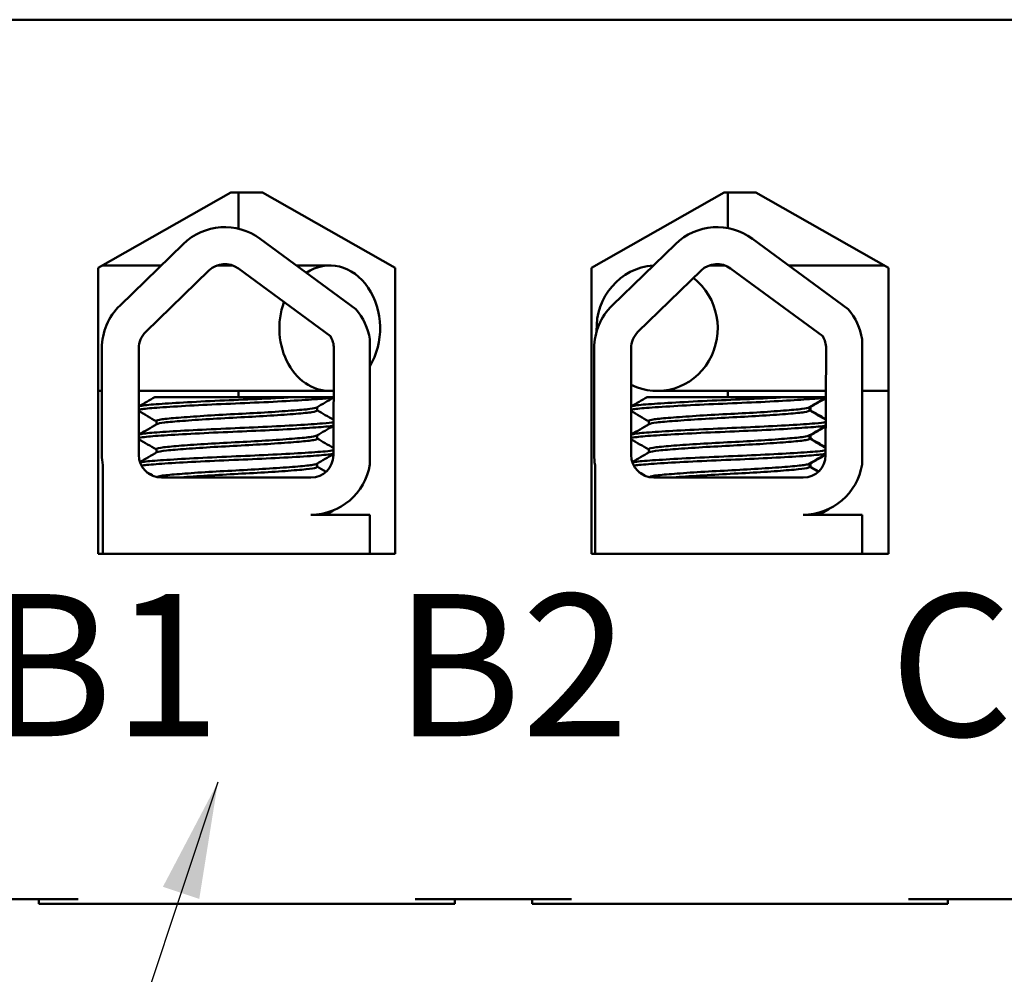
# Model space of a CAD drawing. Units: inches. Extents: x 0.05 to 2.15, y 0 to 1.67.
# Drawn here: x 0.33 to 0.42, y 1.32 to 1.4 of the extents above; entities that cross this region are included whole.
import ezdxf

# ---------------------------------------------------------------- set-up
doc = ezdxf.new("R2010")
doc.units = ezdxf.units.IN
doc.header["$LTSCALE"] = 0.1
doc.header["$MEASUREMENT"] = 0
doc.layers.add('Symbol (ANSI)', color=7, linetype='Continuous', lineweight=25)
doc.layers.add('Visible (ANSI)', color=7, linetype='Continuous', lineweight=50)
doc.styles.add('Note Text (ANSI)', font='tahoma.ttf')
doc.dimstyles.new('Default (ANSI)$7', dxfattribs={"dimscale": 0.1, "dimtxt": 0.1200000047683716, "dimasz": 0.0984251946210861, "dimexe": 0.125, "dimexo": 0.0625, "dimgap": 0.031496062992126, "dimtad": 0, "dimtih": 1, "dimtoh": 1, "dimrnd": 1e-08, "dimzin": 0, "dimdsep": 46, "dimtxsty": 'Note Text (ANSI)', "dimcen": 0.09, "dimdle": 0.3937007874015748, "dimclrd": 256, "dimclre": 256, "dimclrt": 256, "dimadec": 0, "dimazin": 1, "dimtfac": 1, "dimtofl": 0, "dimtmove": 0, "dimatfit": 3, "dimfxl": 1, "dimtolj": 1, "dimtzin": 4, "dimlwd": -1, "dimlwe": -1, "dimarcsym": 0})

msp = doc.modelspace()

# ---------------------------------------------------------------- linework, layer by layer
at = {"layer": 'Visible (ANSI)'}
for p, q in [((0.498994954939538, 1.397592213541932), (0.2527949549395382, 1.397592213541932)), ((0.3406238586597469, 1.376637462418071), (0.3518282882728716, 1.382992213541933)), ((0.3518282882728716, 1.382992213541933), (0.3544949549395381, 1.382992213541933)), ((0.3524616216062061, 1.382992213541824), (0.3524616216062061, 1.37993936999377)), ((0.3544949549395381, 1.382992213541933), (0.365699384552663, 1.376637462418071)), ((0.3822905253264135, 1.376637462418071), (0.3934949549395381, 1.382992213541933)), ((0.3934949549395381, 1.382992213541933), (0.3961616216062047, 1.382992213541933)), ((0.3937949549395394, 1.379991610433358), (0.3937949549395394, 1.382992213541824)), ((0.3961616216062047, 1.382992213541933), (0.4073660512193296, 1.376637462418071)), ((0.3542991324475444, 1.379090995104554), (0.3623887837623934, 1.373138609692641)), ((0.395883277195915, 1.379090995104554), (0.403972928510764, 1.373138609692641)), ((0.3424550581850274, 1.373467886013511), (0.3477907798591312, 1.378647185879579)), ((0.3840392029333979, 1.373467886013511), (0.3893749246075018, 1.378647185879579)), ((0.3406238586597469, 1.352504129084737), (0.3406238586597469, 1.376637462418071)), ((0.3409840095370224, 1.376841727094709), (0.3459307937955454, 1.376841727094711)), ((0.3506467820943605, 1.376841727094713), (0.3519674395600391, 1.376841727094714)), ((0.3524529127836145, 1.376581871064649), (0.3602304313786696, 1.370859153678658)), ((0.3573560235347208, 1.376841727094717), (0.3601741776562642, 1.376841727094717)), ((0.3656993845526629, 1.376637462418071), (0.365699384552663, 1.352504129084737)), ((0.3822905253264136, 1.352504129084737), (0.3822905253264135, 1.376637462418071)), ((0.3935515843084096, 1.376841727094711), (0.3922309268427314, 1.376841727094712)), ((0.394037057531985, 1.376581871064649), (0.4018145761270401, 1.370859153678658)), ((0.4070059003420545, 1.376841727094697), (0.3989401682830914, 1.376841727094705)), ((0.4073660512193296, 1.376637462418071), (0.4073660512193296, 1.352504129084737)), ((0.3446248016567963, 1.371232613376488), (0.3499605233309002, 1.376411913242555)), ((0.3862089464051669, 1.371232613376488), (0.3915446680792707, 1.376411913242555)), ((0.3635560862435941, 1.370620454784637), (0.3635560862435941, 1.360046572656982)), ((0.4051402309919646, 1.370620454784637), (0.4051402309919646, 1.360046572656982)), ((0.3409228944282596, 1.360858880208595), (0.3409228944282596, 1.3698453571303)), ((0.3440380558197626, 1.360858880208595), (0.3440380558197626, 1.3698453571303)), ((0.3605175586689105, 1.3698453571303), (0.3604803487716344, 1.36082167031132)), ((0.3825070391766302, 1.360858880208595), (0.3825070391766302, 1.3698453571303)), ((0.3856222005681332, 1.360858880208595), (0.3856222005681332, 1.3698453571303)), ((0.402101703417281, 1.3698453571303), (0.4020644935200049, 1.36082167031132)), ((0.3406238586597469, 1.366241727094709), (0.3409228944282596, 1.366241727094709)), ((0.3440380558197626, 1.366241727094711), (0.3601741776562642, 1.366241727094718)), ((0.357184714253289, 1.365725546875259), (0.3453934222229886, 1.365725546875258)), ((0.3524616216062061, 1.366241727094626), (0.3524616216062061, 1.365725546875157)), ((0.3571847142586587, 1.365725546875259), (0.3605005703004683, 1.365725546875258)), ((0.3987688590016595, 1.365725546875259), (0.3869775669713591, 1.365725546875258)), ((0.4020868435594278, 1.366241727094702), (0.3878297570314476, 1.366241727094718)), ((0.3937949549395394, 1.365725546875157), (0.3937949549395394, 1.366241727094625)), ((0.3987688590070293, 1.365725546875259), (0.4020847150488391, 1.365725546875258)), ((0.4073660512193296, 1.366241727094697), (0.4051402309919647, 1.366241727094698)), ((0.3591041048268626, 1.364872271039009), (0.3591041048268626, 1.364594594494305)), ((0.4006882495752331, 1.364872271053797), (0.4006882495752331, 1.364594594494305)), ((0.4007746191993364, 1.364872271053788), (0.4007746191993364, 1.364594594494297)), ((0.3455303860308547, 1.363701737351448), (0.3455303860308547, 1.363424060806744)), ((0.3871145307792252, 1.363701737351448), (0.3871145307792252, 1.363424060791176)), ((0.3591041048268626, 1.362491318673625), (0.3591041048268626, 1.362213642113353)), ((0.4006882495752331, 1.362491318673625), (0.4006882495752331, 1.362213642113353)), ((0.4007746191993364, 1.362491318673616), (0.4007746191993364, 1.362213642113344)), ((0.3455303860308547, 1.361320784970495), (0.3455303860308547, 1.361043108425791)), ((0.3871145307792252, 1.361320784970495), (0.3871145307792252, 1.361043108410223)), ((0.3409995282450791, 1.352504129084733), (0.3409995282450791, 1.359982582258105)), ((0.3591041048268626, 1.360110366277105), (0.3591041048268626, 1.3598326897324)), ((0.3825836729934497, 1.352504129084733), (0.3825836729934497, 1.359982582258105)), ((0.4006882495752331, 1.360110366292673), (0.4006882495752331, 1.3598326897324)), ((0.4007746191993364, 1.360110366292665), (0.4007746191993364, 1.359832689732392)), ((0.3585842253355772, 1.358925546875261), (0.3459713891530959, 1.358925546875261)), ((0.4001683700839477, 1.358925546875261), (0.3875555339014665, 1.358925546875261)), ((0.3585842253355772, 1.355789754447313), (0.3635560862435941, 1.355789754447314)), ((0.3635560862435941, 1.355789754447314), (0.3635560862435941, 1.352504129084733)), ((0.4001683700839477, 1.355789754447313), (0.4051402309919646, 1.355789754447314)), ((0.4023210931346659, 1.356261261160962), (0.4023210931346659, 1.356273488176723)), ((0.4051402309919646, 1.355789754447314), (0.4051402309919646, 1.352504129084733)), ((0.365699384552663, 1.352504129084737), (0.340623858659747, 1.352504129084737)), ((0.4073660512193296, 1.352504129084737), (0.3822905253264136, 1.352504129084737)), ((0.3257282882728715, 1.323325546875265), (0.3389282882728716, 1.323325546875265)), ((0.3355949549395383, 1.322925546875264), (0.3355949549395383, 1.323325546875264)), ((0.3673949549395383, 1.323325546875265), (0.3805949549395382, 1.323325546875265)), ((0.3707282882728716, 1.322925546875264), (0.3707282882728716, 1.323325546875264)), ((0.3772616216062049, 1.322925546875264), (0.3772616216062049, 1.323325546875264)), ((0.4090616216062048, 1.323325546875265), (0.4222616216062047, 1.323325546875265)), ((0.4123949549395382, 1.322925546875264), (0.4123949549395382, 1.323325546875264)), ((0.3355949549395383, 1.322925546875264), (0.3389282882728716, 1.322925546875265)), ((0.3389282882728716, 1.322925546875265), (0.3673949549395383, 1.322925546875265)), ((0.3673949549395383, 1.322925546875265), (0.3707282882728716, 1.322925546875264)), ((0.3772616216062048, 1.322925546875264), (0.3805949549395382, 1.322925546875265)), ((0.3805949549395382, 1.322925546875265), (0.4090616216062048, 1.322925546875265)), ((0.4090616216062048, 1.322925546875265), (0.4123949549395383, 1.322925546875264))]:
    msp.add_line(p, q, dxfattribs=at)
for centre, radius, start, end in [((0.3513071108271998, 1.375024656996367), 0.0050484947248363, 53.65427346154136, 134.1477289543374), ((0.3928912555755703, 1.375024656996367), 0.0050484947248363, 53.65427346154136, 134.1477289543374), ((0.3513071108271998, 1.375024656996367), 0.0019333333333333, 53.65427346155037, 134.1477289543433), ((0.3928912555755703, 1.375024656996367), 0.0019333333333333, 53.65427346155037, 134.1477289543433), ((0.3459713891530959, 1.3698453571303), 0.0050484947248363, 134.1477289543379, 180), ((0.3875555339014665, 1.3698453571303), 0.0050484947248363, 134.1477289543379, 180), ((0.3585842253355772, 1.3698453571303), 0.005031915864005, 8.860908555739023, 40.87969443070252), ((0.4001683700839477, 1.3698453571303), 0.005031915864005, 8.860908555739023, 40.87969443070356), ((0.3459713891530959, 1.3698453571303), 0.0019333333333333, 134.1477289543418, 180), ((0.3585842253355772, 1.3698453571303), 0.0019333333333333, 0, 31.626347990928), ((0.3875555339014665, 1.3698453571303), 0.0019333333333333, 134.1477289543418, 180), ((0.4001683700839477, 1.3698453571303), 0.0019333333333333, 0, 31.6263479909291), ((0.3459713891530962, 1.360858880208595), 0.0050484947248365, 180, 189.99580571191), ((0.3459713891530959, 1.360858880208595), 0.0019333333333333, 180, 270), ((0.3585842253355772, 1.36082167031132), 0.0018961234360572, 270, 0), ((0.3875555339014667, 1.360858880208595), 0.0050484947248365, 180, 189.9958057119102), ((0.3875555339014665, 1.360858880208595), 0.0019333333333333, 180, 270), ((0.4001683700839477, 1.36082167031132), 0.0018961234360572, 270, 0), ((0.3585842253355772, 1.36082167031132), 0.005031915864005, 270.0000000000016, 351.139091444261), ((0.4001683700839477, 1.36082167031132), 0.005031915864005, 270.0000000000016, 351.139091444261)]:
    msp.add_arc(centre, radius, start, end, dxfattribs=at)
for centre, major_axis, ratio, start_param, end_param in [((0.3601741776562642, 1.371541727094717), (-2.6e-15, 0.0053), 0.8028769206353935, 4.060207768939838, 6.768695350965692), ((0.3878297570314476, 1.371541727094717), (5.8e-15, 0.0053), 0.9650972791309719, 0.0637601622236194, 1.617013063135666), ((0.3878297570314476, 1.371541727094717), (-5.8e-15, -0.0053), 0.9650972791309722, 5.836937834980851, 8.7817270451373), ((0.3601741776562642, 1.371541727094717), (2.6e-15, -0.0053), 0.8028769206353938, 4.283141206108656, 6.360481357437822)]:
    msp.add_ellipse(centre, major_axis=major_axis, ratio=ratio, start_param=start_param, end_param=end_param, dxfattribs=at)
for points in [[(0.3440380558197626, 1.36493986135721), (0.3444899177922536, 1.365201629191221), (0.3449417198636857, 1.365463500370074), (0.3453934197829151, 1.365725546875258)], [(0.3856222005681333, 1.36493986135721), (0.3860740625406242, 1.365201629191221), (0.3865258646120563, 1.365463500370074), (0.3869775645312857, 1.365725546875258)], [(0.3605003898274007, 1.365681780765666), (0.3600234773717877, 1.365405479023856), (0.3595466333420501, 1.365129059231179), (0.3590699114181381, 1.364852429992611)], [(0.4020845345760066, 1.365681780822704), (0.401607621814653, 1.365405479587469), (0.4011307780987465, 1.365129059236009), (0.4006540561665087, 1.364852429992611)], [(0.4020843277364742, 1.365631620642225), (0.4016362820850238, 1.365372025171857), (0.4011883001924211, 1.365112319770126), (0.4007404257906119, 1.364852429992602)], [(0.3455303860308547, 1.363681794848534), (0.345033053651904, 1.363970369501184), (0.3445355905796033, 1.364258719956633), (0.3440380558197626, 1.364546946673322)], [(0.3591041048268626, 1.36461453699722), (0.3595668623379653, 1.364346024240602), (0.3600297334064182, 1.364077706287117), (0.3604926693281154, 1.363809500196863)], [(0.3871145307792252, 1.363681794864102), (0.3866171985940921, 1.363970369845862), (0.3861197354504401, 1.364258720177522), (0.3856222005681333, 1.364546946680906)], [(0.4007404255475446, 1.364852429994013), (0.4007269679374269, 1.364844621035682), (0.4007095615651892, 1.364836843351602), (0.4006882482333247, 1.364829107006809)], [(0.4006882495752331, 1.364614536981652), (0.4011510069284693, 1.36434602390576), (0.4016138776645322, 1.36407770533011), (0.4020768140758081, 1.363809500032485)], [(0.4007628603789529, 1.364571246089897), (0.4007706900830765, 1.364579012874944), (0.4007746190492212, 1.364586799005494), (0.4007746191484556, 1.364594594494297)], [(0.4007746191993364, 1.364614536981643), (0.4012086661486013, 1.364362683001122), (0.4016428128481268, 1.364111000135135), (0.4020770199304135, 1.363859421360511)], [(0.3440380558197626, 1.362558908981955), (0.3445469930918557, 1.362853741284695), (0.3450558555556256, 1.363148702715867), (0.3455645794395845, 1.363443901853146)], [(0.3604905482679885, 1.363295126771795), (0.360016916799899, 1.3630207247485), (0.3595433541529447, 1.362746204022729), (0.3590699114183001, 1.362471477611753)], [(0.3856222005681333, 1.362558908974373), (0.386131137967791, 1.362853741060244), (0.3866400003028974, 1.36314870271523), (0.3871487241879551, 1.363443901853146)], [(0.4020746930163592, 1.363295126771795), (0.4016010615482696, 1.3630207247485), (0.4011274989013154, 1.362746204022729), (0.4006540561666708, 1.362471477611753)], [(0.402074486175379, 1.363244966240221), (0.4016297218422051, 1.362987270059554), (0.4011850209441767, 1.36272946452736), (0.4007404257907739, 1.362471477611744)], [(0.4007404243727402, 1.362471477619958), (0.4007269723250292, 1.362463672012738), (0.4007095692926649, 1.362455894276244), (0.4006882471486277, 1.362448154636037)], [(0.3455303860308547, 1.361300842467581), (0.345033053651904, 1.361589417120232), (0.3445355905796034, 1.361877767575681), (0.3440380558197626, 1.36216599429237)], [(0.3591041048268626, 1.362233584616268), (0.359563598710017, 1.361966965563622), (0.3600232045912992, 1.361700538639474), (0.3604828746795996, 1.361434222456865)], [(0.3871145307792252, 1.361300842483149), (0.3866171985940921, 1.361589417464909), (0.3861197354504403, 1.36187776779657), (0.3856222005681333, 1.362165994299952)], [(0.4006882495752331, 1.362233584600699), (0.4011477433051437, 1.361966965228997), (0.4016073488242426, 1.361700537623758), (0.4020670194271963, 1.361434222269154)], [(0.4007628590374016, 1.362190293713553), (0.4007706918716384, 1.362198063659669), (0.4007746178750149, 1.36220584982892), (0.4007746183159607, 1.362213642113344)], [(0.4007746191993364, 1.36223358460069), (0.40120540246694, 1.361983624358206), (0.4016362839903619, 1.361733832666645), (0.4020672252834765, 1.361484144003376)], [(0.3441406670159091, 1.360237402747864), (0.3446153901589349, 1.360512437605687), (0.345090045305904, 1.360787589750961), (0.3455645794396063, 1.361062949472207)], [(0.3604807067069793, 1.360908472390635), (0.3600103572465558, 1.360635968471705), (0.3595400749085289, 1.360363348782184), (0.3590699114183695, 1.36009052523084)], [(0.3857248118102629, 1.360237402612409), (0.3861995354384223, 1.360512436654842), (0.3866741900461017, 1.360787589746218), (0.3871487241879769, 1.361062949472207)], [(0.4020648514561497, 1.3609084725846), (0.4015945014606457, 1.360635969520597), (0.4011242196852128, 1.360363348798614), (0.4006540561667399, 1.36009052523084)], [(0.4020646446134685, 1.360858311640475), (0.4016231617355728, 1.360602514588344), (0.4011817416679776, 1.360346609268372), (0.4007404257908433, 1.360090525230832)], [(0.4007404232711, 1.360090525245474), (0.4007269766666621, 1.360082722662232), (0.4007095771100392, 1.36007494489179), (0.4006882471498984, 1.360067202255072)], [(0.3453348197947133, 1.359033350907334), (0.3451243037169871, 1.35915546886136), (0.3449137655521306, 1.359277548905113), (0.3447032102769948, 1.359399599524149)], [(0.3591041048268626, 1.359852632219747), (0.3593549882965124, 1.359707058104814), (0.3596059050922795, 1.359561541158485), (0.3598568476118839, 1.359416068437877)], [(0.3869189667865514, 1.35903335012503), (0.3867084479964996, 1.359155470423785), (0.3864979071351003, 1.359277552842721), (0.3862873486930432, 1.359399605027238)], [(0.4006882495752332, 1.359852632219747), (0.400939133044883, 1.359707058104814), (0.4011900498406501, 1.359561541158485), (0.4014409923602547, 1.359416068437877)], [(0.4007628583938445, 1.359809341334807), (0.4007706939181598, 1.359817114372449), (0.4007746164980899, 1.359824900563344), (0.4007746169071891, 1.359832689732392)], [(0.4007746191993364, 1.359852632219737), (0.4010077911873051, 1.35971733512016), (0.4012409919620727, 1.359582087402305), (0.40147421542045, 1.359446878675492)], [(0.3605690516760347, 1.356197749717203), (0.3603343522614433, 1.356061783056639), (0.3600996695865287, 1.35592578751315), (0.3598650087346461, 1.355789754447311)], [(0.4021531962193646, 1.356197749629189), (0.4019184959421079, 1.356061782729957), (0.401683811870482, 1.35592578786385), (0.4014491502209675, 1.355789754447311)], [(0.4022930805869751, 1.356228751225554), (0.4020405395426139, 1.35608245480937), (0.4017880167138551, 1.355936126944884), (0.4015355198450706, 1.355789754447301)], [(0.4021094224344316, 1.356172390227975), (0.4022502294814175, 1.3562015694815), (0.4023210887188763, 1.356231384047701), (0.4023210910001107, 1.356261261160964)]]:
    msp.add_open_spline(points, degree=3, dxfattribs=at)
for points, knots in [([(0.3571847142586587, 1.365725546875574), (0.3571225367441992, 1.365721917395116), (0.3570597062483299, 1.365718280781466), (0.3561023317539644, 1.365663332434928), (0.3550989102010088, 1.365611785128405), (0.3530025363338851, 1.365514773253267), (0.3519307859885234, 1.365472908435529), (0.3497905375181607, 1.365375750664902), (0.3487460225123673, 1.365322971884652), (0.3469137768575102, 1.365219377362074), (0.3461346152134705, 1.365169514650212), (0.3448865980574683, 1.365076100527214), (0.344436879848419, 1.365031329628262), (0.3441248871327104, 1.364966364876728), (0.3440730152458924, 1.364951907680281), (0.3440380577855956, 1.364937375468652)], [15.52097396502352, 15.52097396502352, 15.52097396502352, 15.52097396502352, 15.52974321664073, 15.52974321664073, 15.65325210989355, 15.65325210989355, 15.77470690086322, 15.77470690086322, 15.90163126617597, 15.90163126617597, 16.02372725604624, 16.02372725604624, 16.14844105152051, 16.14844105152051, 16.18368804721633, 16.18368804721633, 16.18368804721633, 16.18368804721633]), ([(0.3987688590070293, 1.365725546875574), (0.3987066814925697, 1.365721917395116), (0.3986438509967003, 1.365718280781466), (0.397686476502335, 1.365663332434928), (0.3966830549493792, 1.365611785128406), (0.3945866810822556, 1.365514773253267), (0.3935149307368939, 1.365472908435529), (0.3913746822665313, 1.365375750664902), (0.3903301672607378, 1.365322971884652), (0.3884979216058806, 1.365219377362074), (0.3877187599618411, 1.365169514650212), (0.3864707428058388, 1.365076100527214), (0.3860210245967895, 1.365031329628262), (0.3857090318810811, 1.364966364876728), (0.3856571599942631, 1.364951907680281), (0.3856222025339662, 1.364937375468652)], [15.52097396502352, 15.52097396502352, 15.52097396502352, 15.52097396502352, 15.52974321664073, 15.52974321664073, 15.65325210989355, 15.65325210989355, 15.77470690086322, 15.77470690086322, 15.90163126617597, 15.90163126617597, 16.02372725604624, 16.02372725604624, 16.14844105152051, 16.14844105152051, 16.18368804721629, 16.18368804721629, 16.18368804721629, 16.18368804721629]), ([(0.34403805916797, 1.364639756413508), (0.3440953852391392, 1.364663586862924), (0.3441980994410861, 1.364687176924405), (0.3446543747219172, 1.364758502531175), (0.3451536312150449, 1.364800461233794), (0.3465127563289071, 1.364896855013718), (0.3473755909172469, 1.364949572506535), (0.349295244609567, 1.36505344763228), (0.350325698212125, 1.365103630422977), (0.3524671607780254, 1.365197657277262), (0.3535584298426877, 1.365241538123634), (0.3556583613700203, 1.365342390673014), (0.3566449953443924, 1.365395154585193), (0.3583328347677663, 1.36549672509229), (0.3590276770370222, 1.365544451893951), (0.3600077081416104, 1.365626110447393), (0.3603276446547315, 1.365667315267982), (0.3605005062140694, 1.365710100082198)], [10.31405349642736, 10.31405349642736, 10.31405349642736, 10.31405349642736, 10.37199064353002, 10.37199064353002, 10.49330724832725, 10.49330724832725, 10.6206743562083, 10.6206743562083, 10.74317532564488, 10.74317532564488, 10.8673667499158, 10.8673667499158, 10.99313212647244, 10.99313212647244, 11.11425178689031, 11.11425178689031, 11.21936101399643, 11.21936101399643, 11.21936101399643, 11.21936101399643]), ([(0.3856222039163407, 1.364639756413508), (0.38567952998751, 1.364663586862924), (0.3857822441894568, 1.364687176924405), (0.3862385194702878, 1.364758502531175), (0.3867377759634155, 1.364800461233794), (0.3880969010772777, 1.364896855013718), (0.3889597356656175, 1.364949572506535), (0.3908793893579375, 1.36505344763228), (0.3919098429604955, 1.365103630422977), (0.3940513055263959, 1.365197657277262), (0.3951425745910582, 1.365241538123634), (0.3972425061183908, 1.365342390673014), (0.3982291400927629, 1.365395154585193), (0.3999169795161367, 1.36549672509229), (0.4006118217853928, 1.365544451893951), (0.4015918528899809, 1.365626110447393), (0.4019117894031022, 1.365667315267982), (0.4020846509624401, 1.365710100082198)], [10.3140534964274, 10.3140534964274, 10.3140534964274, 10.3140534964274, 10.37199064353002, 10.37199064353002, 10.49330724832725, 10.49330724832725, 10.6206743562083, 10.6206743562083, 10.74317532564488, 10.74317532564488, 10.8673667499158, 10.8673667499158, 10.99313212647244, 10.99313212647244, 11.11425178689031, 11.11425178689031, 11.21936101399644, 11.21936101399644, 11.21936101399644, 11.21936101399644]), ([(0.3590699111750706, 1.364852429994022), (0.3589944210925146, 1.36480862586358), (0.3587946785807364, 1.364765805814065), (0.3581049629084581, 1.364678540611129), (0.3575768271432649, 1.36463364745698), (0.3562675396075921, 1.364531976886059), (0.3554983255504829, 1.364479263582147), (0.3538522573678716, 1.364378212924978), (0.352995536911949, 1.364331923412149), (0.3512361960196611, 1.364241460306049), (0.3503506222236208, 1.364190692407116), (0.3487256905713439, 1.364087019554585), (0.3479992184060009, 1.364035149059082), (0.3467982906866329, 1.363937304518106), (0.3463296146626589, 1.363895254204881), (0.3456932217840773, 1.36380168944862), (0.3455303864985524, 1.363751923481788), (0.3455303860568813, 1.363701737351448)], [-8.522840978433347, -8.522840978433347, -8.522840978433347, -8.522840978433347, -8.436619083152952, -8.436619083152952, -8.335015633041518, -8.335015633041518, -8.233001708886777, -8.233001708886777, -8.134690899554988, -8.134690899554988, -8.031857394179246, -8.031857394179246, -7.930946209747414, -7.930946209747414, -7.832313213974781, -7.832313213974781, -7.734067865463829, -7.734067865463829, -7.734067865463829, -7.734067865463829]), ([(0.3455645796333369, 1.363443901852022), (0.3456444866974785, 1.363490269046172), (0.345863568173696, 1.363535507490875), (0.3465880967492491, 1.363622709253704), (0.3471069361577487, 1.363666716094139), (0.3483984458340386, 1.363766577591387), (0.3491665550404183, 1.363819053128547), (0.3508506585632393, 1.363922194332555), (0.3517516523911877, 1.363969656209521), (0.3535182255747901, 1.364061663836132), (0.3543675358774752, 1.364110757310895), (0.3559724606666175, 1.364213617626732), (0.3567073734328294, 1.364266483996585), (0.3579063613923712, 1.364365371008763), (0.3583668638161437, 1.364407633549301), (0.3589582303942583, 1.36449994112196), (0.359104104171315, 1.364547094078947), (0.3591041047759816, 1.364594594494305)], [-14.97021689566133, -14.97021689566133, -14.97021689566133, -14.97021689566133, -14.87874739662258, -14.87874739662258, -14.78035575444561, -14.78035575444561, -14.67857656278132, -14.67857656278132, -14.57526932124692, -14.57526932124692, -14.47601234029487, -14.47601234029487, -14.37286882992174, -14.37286882992174, -14.27294739852486, -14.27294739852486, -14.17975314913449, -14.17975314913449, -14.17975314913449, -14.17975314913449]), ([(0.4006540559234412, 1.364852429994022), (0.4005785658408851, 1.36480862586358), (0.4003788233291071, 1.364765805814065), (0.3996891076568286, 1.364678540611129), (0.3991609718916354, 1.36463364745698), (0.3978516843559626, 1.364531976886059), (0.3970824702988533, 1.364479263582147), (0.3954364021162421, 1.364378212924978), (0.3945796816603195, 1.364331923412149), (0.3928203407680316, 1.364241460306049), (0.3919347669719914, 1.364190692407116), (0.3903098353197144, 1.364087019554585), (0.3895833631543714, 1.364035149059082), (0.3883824354350035, 1.363937304518106), (0.3879137594110294, 1.363895254204881), (0.3872773665324478, 1.36380168944862), (0.3871145312469229, 1.363751923481788), (0.3871145308052518, 1.363701737351448)], [-8.522840978433347, -8.522840978433347, -8.522840978433347, -8.522840978433347, -8.436619083152952, -8.436619083152952, -8.335015633041518, -8.335015633041518, -8.233001708886777, -8.233001708886777, -8.134690899554988, -8.134690899554988, -8.031857394179246, -8.031857394179246, -7.930946209747414, -7.930946209747414, -7.832313213974781, -7.832313213974781, -7.734067865463821, -7.734067865463821, -7.734067865463821, -7.734067865463821]), ([(0.3871487243817075, 1.363443901852022), (0.3872286314458491, 1.363490269046172), (0.3874477129220666, 1.363535507490875), (0.3881722414976196, 1.363622709253704), (0.3886910809061193, 1.363666716094139), (0.3899825905824093, 1.363766577591389), (0.3907506997887888, 1.363819053128547), (0.3924348033116099, 1.363922194332555), (0.3933357971395583, 1.363969656209521), (0.3951023703231606, 1.364061663836132), (0.3959516806258457, 1.364110757310895), (0.3975566054149879, 1.364213617626732), (0.3982915181811999, 1.364266483996585), (0.3994905061407416, 1.364365371008763), (0.3999510085645141, 1.364407633549301), (0.4005423751426288, 1.36449994112196), (0.4006882489196856, 1.364547094078947), (0.4006882495243521, 1.364594594494305)], [-14.97021689566133, -14.97021689566133, -14.97021689566133, -14.97021689566133, -14.87874739662258, -14.87874739662258, -14.78035575444561, -14.78035575444561, -14.67857656278132, -14.67857656278132, -14.57526932124692, -14.57526932124692, -14.47601234029487, -14.47601234029487, -14.37286882992174, -14.37286882992174, -14.27294739852486, -14.27294739852486, -14.17975314913449, -14.17975314913449, -14.17975314913449, -14.17975314913449]), ([(0.3440380590302894, 1.362258804033305), (0.3441173985537471, 1.362291784284484), (0.3442835173399486, 1.36232423941599), (0.3449124855259501, 1.362402554884892), (0.3454767658649481, 1.362444469584682), (0.3469305255877991, 1.362541886225726), (0.347812401502894, 1.362593589239502), (0.3497930648258054, 1.362697282072105), (0.3508765016756372, 1.362748237875979), (0.3530340814879287, 1.362839296331093), (0.3540869940391831, 1.362884767687393), (0.3561150873303344, 1.362985391392278), (0.3570659797494706, 1.363038012296682), (0.3586972634304835, 1.363140115558954), (0.3593610652963304, 1.363185738451442), (0.3601352017163805, 1.363262777743532), (0.3603553508735446, 1.36329433555631), (0.3604906764655808, 1.36332675483683)], [8.309932778659462, 8.309932778659462, 8.309932778659462, 8.309932778659462, 8.390122120334008, 8.390122120334008, 8.511529383689902, 8.511529383689902, 8.635389231320778, 8.635389231320778, 8.761800615500764, 8.761800615500764, 8.88257659179171, 8.88257659179171, 9.007826256604966, 9.007826256604966, 9.13331660577653, 9.13331660577653, 9.21310063900036, 9.21310063900036, 9.21310063900036, 9.21310063900036]), ([(0.360491906771668, 1.363624668754566), (0.3603177933490018, 1.363582791196799), (0.3600026657770501, 1.363542469326404), (0.3590113371785828, 1.363459620609845), (0.3582796968168616, 1.36340971303), (0.3565445677556563, 1.363306309071515), (0.3555624602162979, 1.363254170360264), (0.3534955175458414, 1.363155480787547), (0.3524332935914855, 1.363112852576596), (0.3502862862367577, 1.363018550131978), (0.3492241968409586, 1.362966637880774), (0.3473212086786065, 1.362862901156181), (0.3464927522039924, 1.362812077056335), (0.3451478200699278, 1.362716741465739), (0.3446437259363326, 1.362674239092708), (0.3441932974937363, 1.362602736709725), (0.3440940356553164, 1.362579692490063), (0.3440380595100436, 1.362556423078314)], [17.28347884031126, 17.28347884031126, 17.28347884031126, 17.28347884031126, 17.38624591975482, 17.38624591975482, 17.51244110625688, 17.51244110625688, 17.63661927784304, 17.63661927784304, 17.75730215326318, 17.75730215326318, 17.8835427303513, 17.8835427303513, 18.00633916026072, 18.00633916026072, 18.12901343121052, 18.12901343121052, 18.18549755122617, 18.18549755122617, 18.18549755122617, 18.18549755122617]), ([(0.4020760515200387, 1.363624668754566), (0.4019019380973724, 1.363582791196799), (0.4015868105254209, 1.363542469326404), (0.4005954819269534, 1.363459620609845), (0.3998638415652321, 1.36340971303), (0.3981287125040268, 1.363306309071515), (0.3971466049646684, 1.363254170360264), (0.3950796622942119, 1.363155480787547), (0.394017438339856, 1.363112852576597), (0.3918704309851282, 1.363018550131978), (0.3908083415893291, 1.362966637880774), (0.3889053534269771, 1.362862901156181), (0.388076896952363, 1.362812077056335), (0.3867319648182985, 1.362716741465739), (0.3862278706847031, 1.362674239092708), (0.3857774422421069, 1.362602736709725), (0.385678180403687, 1.362579692490063), (0.3856222042584143, 1.362556423078314)], [17.28347884031124, 17.28347884031124, 17.28347884031124, 17.28347884031124, 17.38624591975482, 17.38624591975482, 17.51244110625688, 17.51244110625688, 17.63661927784304, 17.63661927784304, 17.75730215326318, 17.75730215326318, 17.8835427303513, 17.8835427303513, 18.00633916026072, 18.00633916026072, 18.12901343121052, 18.12901343121052, 18.18549755122613, 18.18549755122613, 18.18549755122613, 18.18549755122613]), ([(0.3856222037786601, 1.362258804033305), (0.3857015433021178, 1.362291784284484), (0.3858676620883193, 1.36232423941599), (0.3864966302743205, 1.362402554884892), (0.3870609106133187, 1.362444469584682), (0.3885146703361696, 1.362541886225726), (0.3893965462512645, 1.362593589239502), (0.391377209574176, 1.362697282072105), (0.3924606464240077, 1.362748237875979), (0.3946182262362993, 1.362839296331093), (0.3956711387875536, 1.362884767687393), (0.3976992320787049, 1.362985391392278), (0.3986501244978411, 1.363038012296682), (0.4002814081788542, 1.363140115558954), (0.4009452100447011, 1.363185738451442), (0.4017193464647512, 1.363262777743532), (0.4019394956219152, 1.36329433555631), (0.4020748212139513, 1.36332675483683)], [8.309932778659501, 8.309932778659501, 8.309932778659501, 8.309932778659501, 8.390122120334008, 8.390122120334008, 8.511529383689902, 8.511529383689902, 8.635389231320778, 8.635389231320778, 8.761800615500764, 8.761800615500764, 8.88257659179171, 8.88257659179171, 9.007826256604966, 9.007826256604966, 9.13331660577653, 9.13331660577653, 9.213100639000375, 9.213100639000375, 9.213100639000375, 9.213100639000375]), ([(0.3590699100002663, 1.362471477619968), (0.3590075791872596, 1.362435309903762), (0.3588604213703305, 1.362399740567495), (0.3583106385829001, 1.362318158338527), (0.3578351650528391, 1.362275520032995), (0.3566112679759354, 1.36217598743977), (0.3558682073092402, 1.362123126086635), (0.3542533232597758, 1.362020629498039), (0.3534019977179197, 1.361971874932939), (0.3516297662659634, 1.361880455638944), (0.3507253311957465, 1.361831699142883), (0.3490495214981601, 1.361727970089899), (0.3482919632904661, 1.361675626235091), (0.3470239899325848, 1.361576278768451), (0.3465182427766793, 1.361532989560342), (0.3457795440861972, 1.361439609658282), (0.3455680043600253, 1.361387932028772), (0.3455319096052065, 1.361330497584742), (0.3455303860423579, 1.361325639562011), (0.3455303861394459, 1.361320784970495)], [-6.893525974785215, -6.893525974785215, -6.893525974785215, -6.893525974785215, -6.82225914972928, -6.82225914972928, -6.722289658750217, -6.722289658750217, -6.619669773552303, -6.619669773552303, -6.520906464068849, -6.520906464068849, -6.417268305015786, -6.417268305015786, -6.316031627803398, -6.316031627803398, -6.217952955444776, -6.217952955444776, -6.115255454006096, -6.115255454006096, -6.105764117867143, -6.105764117867143, -6.105764117867143, -6.105764117867143]), ([(0.400654054748637, 1.362471477619968), (0.4005917239356302, 1.362435309903762), (0.4004445661187011, 1.362399740567495), (0.3998947833312706, 1.362318158338527), (0.3994193098012096, 1.362275520032995), (0.3981954127243059, 1.36217598743977), (0.3974523520576108, 1.362123126086635), (0.3958374680081464, 1.362020629498039), (0.3949861424662902, 1.361971874932939), (0.3932139110143339, 1.361880455638944), (0.392309475944117, 1.361831699142883), (0.3906336662465306, 1.361727970089899), (0.3898761080388366, 1.361675626235091), (0.3886081346809554, 1.361576278768451), (0.38810238752505, 1.361532989560342), (0.3873636888345677, 1.361439609658282), (0.3871521491083958, 1.361387932028772), (0.3871160543535771, 1.361330497584742), (0.3871145307907285, 1.361325639562011), (0.3871145308878165, 1.361320784970495)], [-6.893525974785214, -6.893525974785214, -6.893525974785214, -6.893525974785214, -6.82225914972928, -6.82225914972928, -6.722289658750217, -6.722289658750217, -6.619669773552303, -6.619669773552303, -6.520906464068849, -6.520906464068849, -6.417268305015786, -6.417268305015786, -6.316031627803398, -6.316031627803398, -6.217952955444776, -6.217952955444776, -6.115255454006096, -6.115255454006096, -6.105764117867143, -6.105764117867143, -6.105764117867143, -6.105764117867143]), ([(0.3455645794463908, 1.361062949472166), (0.3455676438125406, 1.361064727647366), (0.345570914568072, 1.361066505154332), (0.3456766429441004, 1.361120526625527), (0.3459555121459241, 1.361171075309669), (0.346815427849654, 1.361260905997925), (0.3473752210827575, 1.361308049196499), (0.3487395635875985, 1.361409452290498), (0.3495389934457158, 1.361462216556709), (0.3512467499484122, 1.361563419523314), (0.3521373108165487, 1.361607678647097), (0.3538851641155153, 1.361701491500717), (0.354726306562749, 1.361751570112488), (0.3562960253872199, 1.361855381167928), (0.3570032714032697, 1.361908150576832), (0.3581222353430814, 1.36200490455136), (0.3585356279350706, 1.362046821870508), (0.3589998572429525, 1.362133495255492), (0.3591041016712379, 1.362173487491115), (0.3591041039434869, 1.362213642113353)], [-16.60351358378304, -16.60351358378304, -16.60351358378304, -16.60351358378304, -16.60000645187687, -16.60000645187687, -16.49687849069104, -16.49687849069104, -16.39819251379267, -16.39819251379267, -16.29574901240785, -16.29574901240785, -16.19426261481376, -16.19426261481376, -16.09444988186919, -16.09444988186919, -15.99068953168574, -15.99068953168574, -15.89167662815083, -15.89167662815083, -15.81274282838597, -15.81274282838597, -15.81274282838597, -15.81274282838597]), ([(0.3871487241947613, 1.361062949472166), (0.3871517885609111, 1.361064727647366), (0.3871550593164426, 1.361066505154332), (0.387260787692471, 1.361120526625527), (0.3875396568942944, 1.361171075309669), (0.3883995725980246, 1.361260905997925), (0.388959365831128, 1.361308049196499), (0.3903237083359691, 1.361409452290498), (0.3911231381940863, 1.361462216556709), (0.3928308946967828, 1.361563419523314), (0.3937214555649192, 1.361607678647097), (0.3954693088638858, 1.361701491500717), (0.3963104513111195, 1.361751570112488), (0.3978801701355905, 1.361855381167928), (0.3985874161516402, 1.361908150576832), (0.3997063800914519, 1.36200490455136), (0.4001197726834411, 1.362046821870508), (0.4005840019913232, 1.362133495255492), (0.4006882464196084, 1.362173487491115), (0.4006882486918574, 1.362213642113353)], [-16.60351358378304, -16.60351358378304, -16.60351358378304, -16.60351358378304, -16.60000645187687, -16.60000645187687, -16.49687849069104, -16.49687849069104, -16.39819251379267, -16.39819251379267, -16.29574901240785, -16.29574901240785, -16.19426261481376, -16.19426261481376, -16.09444988186919, -16.09444988186919, -15.99068953168574, -15.99068953168574, -15.89167662815083, -15.89167662815083, -15.81274282838597, -15.81274282838597, -15.81274282838597, -15.81274282838597]), ([(0.3604820774865144, 1.361241389188264), (0.3603393693033744, 1.361208111476663), (0.3601072296530518, 1.361175773032861), (0.359303119603722, 1.36109817346583), (0.3586250681449806, 1.361051805451076), (0.3569715143706332, 1.360949270886667), (0.3560144388144603, 1.360896718670733), (0.3539789180708045, 1.360796441829827), (0.3529244737233424, 1.360751648021889), (0.3507685326921029, 1.360659987687059), (0.3496885534254785, 1.36060883777719), (0.3477212985450809, 1.360505096694105), (0.3468488740662713, 1.360453535376362), (0.3454147430720939, 1.360356487890505), (0.3448612852412713, 1.360314621989755), (0.3443492178316858, 1.360248244096918), (0.3442341861835029, 1.360228889042643), (0.3441504700279945, 1.360209249753602)], [19.28613086478872, 19.28613086478872, 19.28613086478872, 19.28613086478872, 19.36795012270721, 19.36795012270721, 19.49372360373203, 19.49372360373203, 19.61856374219497, 19.61856374219497, 19.73905383769248, 19.73905383769248, 19.86522023721389, 19.86522023721389, 19.98867508213778, 19.98867508213778, 20.1100411019579, 20.1100411019579, 20.15835169296272, 20.15835169296272, 20.15835169296272, 20.15835169296272]), ([(0.3442724375178042, 1.359936204551336), (0.3443884288389057, 1.359956645661357), (0.3445388659490933, 1.359976660575987), (0.3451572141921012, 1.360041845270593), (0.3457703270562408, 1.360084827520987), (0.3473125048779913, 1.360183869778667), (0.3482357904411973, 1.360236113581607), (0.3502739900369296, 1.360339397761668), (0.3513711569518046, 1.360388450217157), (0.3535349617044971, 1.360478658527632), (0.354581438394848, 1.360527104803794), (0.356572690891057, 1.360629235953352), (0.3574924647907189, 1.36068205359497), (0.3590193928783839, 1.360782057183079), (0.3596181730179726, 1.360825083365672), (0.3602250648783376, 1.360895546487105), (0.3603766876514596, 1.360919285746374), (0.3604808480030234, 1.360943484227677)], [6.352566517342229, 6.352566517342229, 6.352566517342229, 6.352566517342229, 6.403722392055356, 6.403722392055356, 6.524549246601605, 6.524549246601605, 6.649113582816329, 6.649113582816329, 6.775553882631009, 6.775553882631009, 6.897002417147257, 6.897002417147257, 7.023181009838037, 7.023181009838037, 7.146706113639138, 7.146706113639138, 7.206414155271809, 7.206414155271809, 7.206414155271809, 7.206414155271809]), ([(0.4020662222348851, 1.361241389188264), (0.4019235140517452, 1.361208111476663), (0.4016913744014223, 1.361175773032861), (0.4008872643520924, 1.36109817346583), (0.4002092128933512, 1.361051805451076), (0.3985556591190037, 1.360949270886667), (0.3975985835628308, 1.360896718670733), (0.395563062819175, 1.360796441829827), (0.3945086184717129, 1.360751648021889), (0.3923526774404735, 1.360659987687059), (0.391272698173849, 1.36060883777719), (0.3893054432934515, 1.360505096694105), (0.3884330188146418, 1.360453535376362), (0.3869988878204645, 1.360356487890505), (0.3864454299896419, 1.360314621989755), (0.3859333625800564, 1.360248244096918), (0.3858183309318735, 1.360228889042643), (0.3857346147763651, 1.360209249753602)], [19.2861308647887, 19.2861308647887, 19.2861308647887, 19.2861308647887, 19.36795012270721, 19.36795012270721, 19.49372360373203, 19.49372360373203, 19.61856374219497, 19.61856374219497, 19.73905383769248, 19.73905383769248, 19.86522023721389, 19.86522023721389, 19.98867508213778, 19.98867508213778, 20.1100411019579, 20.1100411019579, 20.1583516929627, 20.1583516929627, 20.1583516929627, 20.1583516929627]), ([(0.3858565822661749, 1.359936204551336), (0.3859725735872763, 1.359956645661359), (0.3861230106974639, 1.359976660575987), (0.3867413589404718, 1.360041845270593), (0.3873544718046113, 1.360084827520987), (0.3888966496263618, 1.360183869778667), (0.3898199351895679, 1.360236113581607), (0.3918581347853002, 1.360339397761668), (0.3929553017001751, 1.360388450217157), (0.3951191064528676, 1.360478658527632), (0.3961655831432184, 1.360527104803794), (0.3981568356394276, 1.360629235953353), (0.3990766095390894, 1.36068205359497), (0.4006035376267544, 1.360782057183079), (0.4012023177663432, 1.360825083365672), (0.4018092096267082, 1.360895546487105), (0.4019608323998302, 1.360919285746374), (0.402064992751394, 1.360943484227677)], [6.352566517342244, 6.352566517342244, 6.352566517342244, 6.352566517342244, 6.403722392055356, 6.403722392055356, 6.524549246601605, 6.524549246601605, 6.649113582816329, 6.649113582816329, 6.775553882631009, 6.775553882631009, 6.897002417147257, 6.897002417147257, 7.023181009838037, 7.023181009838037, 7.146706113639138, 7.146706113639138, 7.206414155271829, 7.206414155271829, 7.206414155271829, 7.206414155271829]), ([(0.3590699088986263, 1.360090525245482), (0.3590196080170511, 1.3600613374444), (0.3589139915522676, 1.36003249686086), (0.3584795809394095, 1.359956484378992), (0.3580501185273541, 1.359914596253692), (0.3569035981369029, 1.359817098187992), (0.3561865749319037, 1.359764276177275), (0.3546041915331379, 1.359660755381619), (0.3537599496166569, 1.359610998263977), (0.3520055591947344, 1.359517793045122), (0.3511115224174941, 1.359472591924757), (0.3494114284359624, 1.359370714132119), (0.3486223504417601, 1.359318027022485), (0.3472826248692946, 1.35921713629545), (0.3467367611449284, 1.359171206600385), (0.3459073753952333, 1.359080460008454), (0.3456453903833214, 1.359029596267386), (0.3455575394816239, 1.358975345053484), (0.3455547085842369, 1.358973451959824), (0.3455521110802442, 1.358971558384204)], [-5.266299497101976, -5.266299497101976, -5.266299497101976, -5.266299497101976, -5.208783959076433, -5.208783959076433, -5.109898281986311, -5.109898281986311, -5.006758064290073, -5.006758064290073, -4.907528110059086, -4.907528110059086, -4.805870185481436, -4.805870185481436, -4.704053505334107, -4.704053505334107, -4.605907126761032, -4.605907126761032, -4.503210281749653, -4.503210281749653, -4.499498384173445, -4.499498384173445, -4.499498384173445, -4.499498384173445]), ([(0.4006540536469969, 1.360090525245482), (0.4006037527654217, 1.3600613374444), (0.4004981363006383, 1.36003249686086), (0.4000637256877801, 1.359956484378992), (0.3996342632757245, 1.359914596253692), (0.3984877428852735, 1.359817098187992), (0.3977707196802742, 1.359764276177275), (0.3961883362815084, 1.359660755381619), (0.3953440943650274, 1.359610998263977), (0.3935897039431049, 1.359517793045122), (0.3926956671658646, 1.359472591924757), (0.3909955731843329, 1.359370714132119), (0.3902064951901306, 1.359318027022485), (0.3888667696176651, 1.35921713629545), (0.3883209058932989, 1.359171206600385), (0.3874915201436039, 1.359080460008454), (0.3872295351316919, 1.359029596267386), (0.3871416842299945, 1.358975345053484), (0.3871388533326074, 1.358973451959825), (0.3871362558286147, 1.358971558384204)], [-5.266299497101976, -5.266299497101976, -5.266299497101976, -5.266299497101976, -5.208783959076433, -5.208783959076433, -5.109898281986311, -5.109898281986311, -5.006758064290073, -5.006758064290073, -4.907528110059086, -4.907528110059086, -4.805870185481436, -4.805870185481436, -4.704053505334107, -4.704053505334107, -4.605907126761032, -4.605907126761032, -4.503210281749653, -4.503210281749653, -4.499498384173437, -4.499498384173437, -4.499498384173437, -4.499498384173437]), ([(0.3473845707507887, 1.358925546913429), (0.3476834708454083, 1.358949928585643), (0.3480127525000233, 1.358975007120456), (0.3491000563101449, 1.359052806108065), (0.3499288189816445, 1.359105672766864), (0.3516575107079111, 1.359204748820151), (0.3525381778969328, 1.35924710765183), (0.3542651826079826, 1.359342717406516), (0.3550948752677014, 1.359393675634177), (0.3566122700883396, 1.359497485141997), (0.3572806425291227, 1.359549333905113), (0.3583147069698086, 1.359643337036927), (0.3586830819807551, 1.359686193855667), (0.3590341603998089, 1.359766959396603), (0.3591041008071911, 1.359799798011849), (0.3591041025347152, 1.359832689732402)], [-18.06696309299473, -18.06696309299473, -18.06696309299473, -18.06696309299473, -18.01688848250502, -18.01688848250502, -17.91379402899712, -17.91379402899712, -17.81376209887645, -17.81376209887645, -17.71338393589159, -17.71338393589159, -17.6102764849105, -17.6102764849105, -17.51175514029055, -17.51175514029055, -17.44704059067094, -17.44704059067094, -17.44704059067094, -17.44704059067094]), ([(0.3889687154991589, 1.358925546913429), (0.3892676155937785, 1.358949928585643), (0.3895968972483938, 1.358975007120456), (0.3906842010585154, 1.359052806108065), (0.3915129637300149, 1.359105672766864), (0.3932416554562816, 1.359204748820151), (0.3941223226453033, 1.35924710765183), (0.3958493273563531, 1.359342717406516), (0.3966790200160719, 1.359393675634177), (0.3981964148367101, 1.359497485141997), (0.3988647872774931, 1.359549333905113), (0.3998988517181791, 1.359643337036927), (0.4002672267291257, 1.359686193855667), (0.4006183051481794, 1.359766959396603), (0.4006882455555616, 1.359799798011849), (0.4006882472830858, 1.359832689732402)], [-18.06696309299476, -18.06696309299476, -18.06696309299476, -18.06696309299476, -18.01688848250502, -18.01688848250502, -17.91379402899712, -17.91379402899712, -17.81376209887645, -17.81376209887645, -17.71338393589159, -17.71338393589159, -17.6102764849105, -17.6102764849105, -17.51175514029055, -17.51175514029055, -17.44704059067094, -17.44704059067094, -17.44704059067094, -17.44704059067094])]:
    msp.add_open_spline(points, degree=3, knots=knots, dxfattribs=at)

# ---------------------------------------------------------------- texts
at = {"layer": 'Symbol (ANSI)', "insert": (0.2600156819206325, 1.349090070232843), "char_height": 0.0120000001483076, "width": 0.2264829883425254, "attachment_point": 1, "style": 'Note Text (ANSI)'}
msp.add_mtext('\\fTahoma|b0|i0; A1   A2     B1    B2      C1   C2', dxfattribs=at)

# ---------------------------------------------------------------- leaders
at = {"layer": 'Symbol (ANSI)', "annotation_type": 0, "has_hookline": 1, "hookline_direction": 1, "text_width": 0.0051578241067272}
msp.add_leader([(0.3507249709897242, 1.333205223185834), (0.3180688441775881, 1.235097515231115), (0.3082263247154795, 1.235097515231115)], dimstyle='Default (ANSI)$7', override={"dimtad": 0}, dxfattribs=at)

doc.saveas('drawing.dxf')
